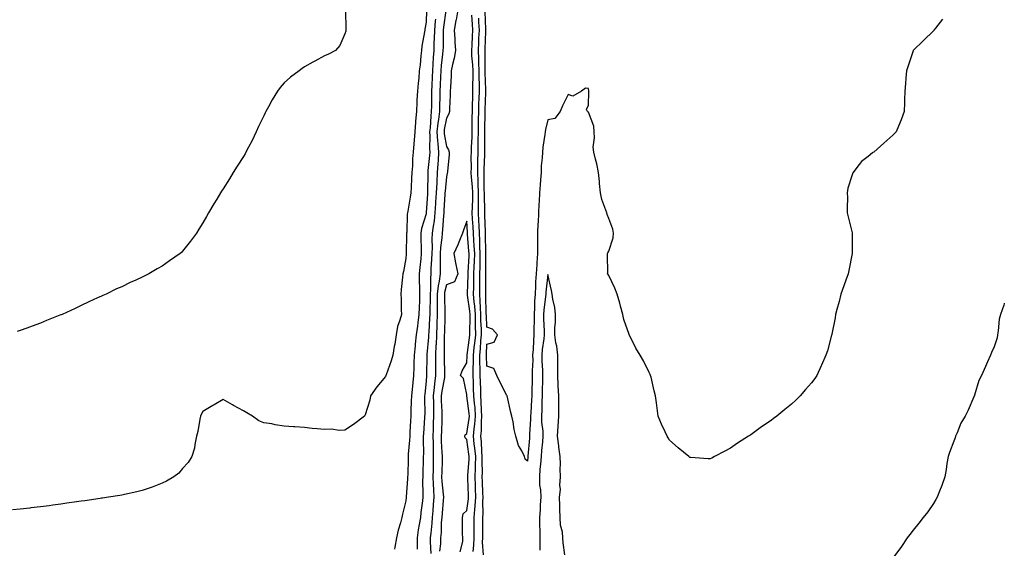
# Model space of a CAD drawing. Units: inches. Extents: x 905123 to 907763, y 7345418 to 7348058.
# Drawn here: x 907278 to 907763, y 7346617 to 7346877 of the extents above; entities that cross this region are included whole.
import ezdxf

# ---------------------------------------------------------------- set-up
doc = ezdxf.new("R2010")
doc.units = ezdxf.units.IN
doc.header["$MEASUREMENT"] = 0
doc.layers.add('Contour_90517345', color=7, linetype='Continuous', true_color=0xc6c672)

msp = doc.modelspace()

# ---------------------------------------------------------------- linework, layer by layer
at = {"layer": 'Contour_90517345'}
for points in [[(907438.35, 7346881.62, 3341), (907438.52, 7346872.39, 3341), (907438.57, 7346871.92, 3341), (907438.47, 7346871.5, 3341), (907438.05, 7346870.23, 3341), (907435.55, 7346864.42, 3341), (907433.48, 7346861.92, 3341), (907429.91, 7346860.06, 3341), (907428.05, 7346859.35, 3341), (907423.29, 7346856.68, 3341), (907422.27, 7346856.14, 3341), (907418.05, 7346853.87, 3341), (907416.93, 7346853.04, 3341), (907415.55, 7346851.92, 3341), (907411.23, 7346848.74, 3341), (907408.05, 7346846, 3341), (907406.18, 7346843.79, 3341), (907404.88, 7346841.92, 3341), (907402.26, 7346837.71, 3341), (907400.36, 7346834.23, 3341), (907399.05, 7346831.92, 3341), (907398.72, 7346831.25, 3341), (907398.05, 7346829.84, 3341), (907395.52, 7346824.45, 3341), (907394.32, 7346821.92, 3341), (907392.28, 7346817.69, 3341), (907390.53, 7346814.4, 3341), (907389.25, 7346811.92, 3341), (907388.84, 7346811.13, 3341), (907388.05, 7346809.79, 3341), (907385.01, 7346804.96, 3341), (907383.01, 7346801.92, 3341), (907381.17, 7346798.8, 3341), (907378.05, 7346793.79, 3341), (907377.3, 7346792.67, 3341), (907376.79, 7346791.92, 3341), (907374.9, 7346788.77, 3341), (907373.52, 7346786.45, 3341), (907370.79, 7346781.92, 3341), (907369.83, 7346780.14, 3341), (907368.05, 7346777.06, 3341), (907366.09, 7346773.88, 3341), (907364.83, 7346771.92, 3341), (907361.98, 7346767.99, 3341), (907358.05, 7346763.06, 3341), (907357.45, 7346762.52, 3341), (907356.79, 7346761.92, 3341), (907351.67, 7346758.3, 3341), (907348.05, 7346755.7, 3341), (907345.58, 7346754.39, 3341), (907341.36, 7346751.92, 3341), (907339.13, 7346750.84, 3341), (907338.05, 7346750.24, 3341), (907334.99, 7346748.86, 3341), (907332.25, 7346747.72, 3341), (907328.05, 7346745.58, 3341), (907325.49, 7346744.48, 3341), (907320.36, 7346741.92, 3341), (907318.73, 7346741.24, 3341), (907318.05, 7346740.9, 3341), (907316.17, 7346740.05, 3341), (907311.83, 7346738.14, 3341), (907308.05, 7346736.29, 3341), (907305.04, 7346734.93, 3341), (907298.67, 7346731.92, 3341), (907298.23, 7346731.74, 3341), (907298.05, 7346731.67, 3341), (907297.63, 7346731.51, 3341), (907291.06, 7346728.91, 3341), (907288.05, 7346727.7, 3341), (907283.84, 7346726.13, 3341), (907281.35, 7346725.22, 3341), (907278.05, 7346724.01, 3341), (907276.48, 7346723.49, 3341)], [(907478.31, 7346881.66, 3342), (907478.05, 7346875.91, 3342), (907477.45, 7346872.52, 3342), (907477.38, 7346871.92, 3342), (907477.32, 7346871.19, 3342), (907475.93, 7346864.04, 3342), (907475.8, 7346861.92, 3342), (907475.49, 7346859.36, 3342), (907475.08, 7346854.89, 3342), (907474.69, 7346851.92, 3342), (907474.41, 7346848.28, 3342), (907474.11, 7346845.86, 3342), (907473.84, 7346841.92, 3342), (907473.57, 7346837.44, 3342), (907473.53, 7346836.44, 3342), (907473.25, 7346831.92, 3342), (907472.82, 7346827.15, 3342), (907472.82, 7346826.69, 3342), (907472.45, 7346821.92, 3342), (907472.15, 7346817.82, 3342), (907472.04, 7346815.91, 3342), (907471.76, 7346811.92, 3342), (907471.36, 7346808.61, 3342), (907471.32, 7346805.19, 3342), (907470.99, 7346801.92, 3342), (907470.88, 7346799.09, 3342), (907470.64, 7346794.51, 3342), (907470.54, 7346791.92, 3342), (907470.21, 7346789.76, 3342), (907468.98, 7346782.85, 3342), (907468.84, 7346781.92, 3342), (907468.7, 7346781.27, 3342), (907468.53, 7346772.4, 3342), (907468.46, 7346771.92, 3342), (907468.46, 7346771.51, 3342), (907468.17, 7346762.04, 3342), (907468.17, 7346761.92, 3342), (907468.16, 7346761.81, 3342), (907468.05, 7346759.47, 3342), (907466.85, 7346753.12, 3342), (907466.66, 7346751.92, 3342), (907466.5, 7346750.37, 3342), (907465.8, 7346744.17, 3342), (907465.57, 7346741.92, 3342), (907465.74, 7346739.61, 3342), (907465.76, 7346734.21, 3342), (907465.9, 7346731.92, 3342), (907465.19, 7346729.06, 3342), (907464.04, 7346725.93, 3342), (907463.32, 7346721.92, 3342), (907462.59, 7346717.38, 3342), (907462.33, 7346716.2, 3342), (907461.58, 7346711.92, 3342), (907460.89, 7346709.08, 3342), (907458.33, 7346702.2, 3342), (907458.25, 7346701.92, 3342), (907458.05, 7346701.33, 3342), (907453.7, 7346696.27, 3342), (907450.6, 7346691.92, 3342), (907450.32, 7346689.65, 3342), (907448.05, 7346682.43, 3342), (907447.87, 7346682.1, 3342), (907447.68, 7346681.92, 3342), (907442.24, 7346677.73, 3342), (907438.05, 7346674.95, 3342), (907435.22, 7346674.75, 3342), (907431.51, 7346675.38, 3342), (907428.05, 7346675.22, 3342), (907424.32, 7346675.65, 3342), (907421.9, 7346675.77, 3342), (907418.05, 7346676.32, 3342), (907413.35, 7346676.62, 3342), (907412.72, 7346676.59, 3342), (907408.05, 7346676.98, 3342), (907403.65, 7346677.52, 3342), (907401.95, 7346678.02, 3342), (907398.05, 7346678.61, 3342), (907395.68, 7346679.55, 3342), (907392.54, 7346681.92, 3342), (907389.65, 7346683.52, 3342), (907388.05, 7346684.53, 3342), (907383.17, 7346687.04, 3342), (907382.57, 7346687.4, 3342), (907378.05, 7346690.04, 3342), (907373.62, 7346687.49, 3342), (907372.89, 7346687.08, 3342), (907368.05, 7346684.15, 3342), (907367.28, 7346682.69, 3342), (907366.82, 7346681.92, 3342), (907366.47, 7346680.34, 3342), (907365.62, 7346674.35, 3342), (907364.93, 7346671.92, 3342), (907364.04, 7346667.91, 3342), (907363.86, 7346666.11, 3342), (907362.63, 7346661.92, 3342), (907360.87, 7346659.1, 3342), (907358.05, 7346655.99, 3342), (907356.23, 7346653.74, 3342), (907353.81, 7346651.92, 3342), (907350.2, 7346649.77, 3342), (907348.05, 7346648.81, 3342), (907343.09, 7346646.88, 3342), (907342.98, 7346646.85, 3342), (907338.05, 7346645.21, 3342), (907335.45, 7346644.52, 3342), (907329.43, 7346643.3, 3342), (907328.05, 7346642.97, 3342), (907327.17, 7346642.8, 3342), (907321.47, 7346641.92, 3342), (907318.52, 7346641.45, 3342), (907318.05, 7346641.39, 3342)], [(907487.81, 7346881.68, 3344), (907486.58, 7346873.39, 3344), (907486.44, 7346871.92, 3344), (907486.39, 7346870.26, 3344), (907486.4, 7346863.57, 3344), (907486.36, 7346861.92, 3344), (907486.2, 7346860.07, 3344), (907485.48, 7346854.49, 3344), (907485.28, 7346851.92, 3344), (907485.17, 7346849.04, 3344), (907485.01, 7346844.96, 3344), (907484.9, 7346841.92, 3344), (907484.83, 7346838.7, 3344), (907484.72, 7346835.25, 3344), (907484.65, 7346831.92, 3344), (907484.15, 7346828.02, 3344), (907483.81, 7346826.16, 3344), (907483.34, 7346821.92, 3344), (907483.63, 7346817.5, 3344), (907483.87, 7346816.1, 3344), (907484.2, 7346811.92, 3344), (907483.93, 7346807.8, 3344), (907483.88, 7346806.09, 3344), (907483.59, 7346801.92, 3344), (907483.32, 7346797.19, 3344), (907483.27, 7346796.7, 3344), (907483.03, 7346791.92, 3344), (907482.75, 7346787.22, 3344), (907482.71, 7346786.58, 3344), (907482.44, 7346781.92, 3344), (907481.99, 7346777.98, 3344), (907481.5, 7346775.37, 3344), (907481.05, 7346771.92, 3344), (907480.88, 7346769.09, 3344), (907480.99, 7346764.86, 3344), (907480.84, 7346761.92, 3344), (907480.78, 7346759.19, 3344), (907480.46, 7346754.33, 3344), (907480.41, 7346751.92, 3344), (907480.15, 7346749.82, 3344), (907480.28, 7346744.15, 3344), (907480.07, 7346741.92, 3344), (907480.06, 7346739.91, 3344), (907479.88, 7346733.75, 3344), (907479.87, 7346731.92, 3344), (907479.8, 7346730.17, 3344), (907479.35, 7346723.22, 3344), (907479.3, 7346721.92, 3344), (907479.25, 7346720.72, 3344), (907478.42, 7346712.29, 3344), (907478.4, 7346711.92, 3344), (907478.4, 7346711.57, 3344), (907478.24, 7346702.11, 3344), (907478.24, 7346701.92, 3344), (907478.22, 7346701.75, 3344), (907478.05, 7346699.17, 3344), (907477.39, 7346692.58, 3344), (907477.32, 7346691.92, 3344), (907477.31, 7346691.18, 3344), (907477.36, 7346682.61, 3344), (907477.34, 7346681.92, 3344), (907477.3, 7346681.17, 3344), (907476.77, 7346673.2, 3344), (907476.69, 7346671.92, 3344), (907476.64, 7346670.51, 3344), (907476.75, 7346663.22, 3344), (907476.69, 7346661.92, 3344), (907476.65, 7346660.52, 3344), (907476.43, 7346653.54, 3344), (907476.38, 7346651.92, 3344), (907476.34, 7346650.21, 3344), (907476.48, 7346643.49, 3344), (907476.43, 7346641.92, 3344), (907476.22, 7346640.09, 3344), (907475.51, 7346634.46, 3344), (907475.23, 7346631.92, 3344), (907474.68, 7346628.55, 3344), (907474.18, 7346625.79, 3344), (907473.58, 7346621.92, 3344), (907473.61, 7346617.48, 3344), (907473.71, 7346616.26, 3344)], [(907493.64, 7346881.92, 3345), (907492.87, 7346877.1, 3345), (907492.78, 7346876.65, 3345), (907491.96, 7346871.92, 3345), (907492.25, 7346867.72, 3345), (907492.26, 7346866.13, 3345), (907492.6, 7346861.92, 3345), (907491.81, 7346858.16, 3345), (907491.12, 7346854.99, 3345), (907490.47, 7346851.92, 3345), (907490.43, 7346849.54, 3345), (907490.02, 7346843.89, 3345), (907489.98, 7346841.92, 3345), (907489.99, 7346839.98, 3345), (907489.56, 7346833.43, 3345), (907489.57, 7346831.92, 3345), (907489.3, 7346830.67, 3345), (907488.05, 7346828.64, 3345), (907487.01, 7346822.96, 3345), (907486.89, 7346821.92, 3345), (907486.96, 7346820.83, 3345), (907488.05, 7346814.61, 3345), (907489.11, 7346812.98, 3345), (907489.5, 7346811.92, 3345), (907489.42, 7346810.55, 3345), (907488.68, 7346802.55, 3345), (907488.65, 7346801.92, 3345), (907488.49, 7346801.48, 3345), (907488.05, 7346799.75, 3345), (907487.37, 7346792.6, 3345), (907487.34, 7346791.92, 3345), (907487.29, 7346791.16, 3345), (907486.83, 7346783.14, 3345), (907486.76, 7346781.92, 3345), (907486.59, 7346780.46, 3345), (907486.17, 7346773.8, 3345), (907485.93, 7346771.92, 3345), (907485.79, 7346769.66, 3345), (907485.12, 7346764.85, 3345), (907484.97, 7346761.92, 3345), (907484.91, 7346758.78, 3345), (907485, 7346754.97, 3345), (907484.94, 7346751.92, 3345), (907484.51, 7346748.38, 3345), (907483.97, 7346746, 3345), (907483.59, 7346741.92, 3345), (907483.56, 7346737.43, 3345), (907483.58, 7346736.39, 3345), (907483.55, 7346731.92, 3345), (907483.37, 7346727.24, 3345), (907483.36, 7346726.61, 3345), (907483.16, 7346721.92, 3345), (907482.94, 7346717.03, 3345), (907482.91, 7346716.78, 3345), (907482.67, 7346711.92, 3345), (907482.7, 7346707.27, 3345), (907482.69, 7346706.56, 3345), (907482.72, 7346701.92, 3345), (907482.16, 7346697.81, 3345), (907482.04, 7346695.91, 3345), (907481.56, 7346691.92, 3345), (907481.64, 7346688.33, 3345), (907481.65, 7346685.52, 3345), (907481.74, 7346681.92, 3345), (907481.6, 7346678.37, 3345), (907481.48, 7346675.35, 3345), (907481.35, 7346671.92, 3345), (907481.46, 7346668.51, 3345), (907481.49, 7346665.36, 3345), (907481.61, 7346661.92, 3345), (907481.53, 7346658.44, 3345), (907481.47, 7346655.34, 3345), (907481.38, 7346651.92, 3345), (907481.59, 7346648.38, 3345), (907481.62, 7346645.49, 3345), (907481.84, 7346641.92, 3345), (907481.56, 7346638.41, 3345), (907481.32, 7346635.19, 3345), (907481.06, 7346631.92, 3345), (907480.87, 7346629.1, 3345), (907480.31, 7346624.18, 3345), (907480.14, 7346621.92, 3345), (907480.06, 7346619.91, 3345), (907480.33, 7346614.2, 3345)], [(907732.55, 7346877.42, 3343), (907729.05, 7346872.92, 3343), (907728.28, 7346871.92, 3343), (907728.19, 7346871.78, 3343), (907728.05, 7346871.61, 3343), (907723.12, 7346866.85, 3343), (907718.08, 7346861.92, 3343), (907718.07, 7346861.9, 3343), (907718.05, 7346861.82, 3343), (907715.55, 7346854.42, 3343), (907714.78, 7346851.92, 3343), (907714.47, 7346848.34, 3343), (907714.24, 7346845.73, 3343), (907713.92, 7346841.92, 3343), (907713.77, 7346837.64, 3343), (907713.79, 7346836.18, 3343), (907713.58, 7346831.92, 3343), (907712.2, 7346827.77, 3343), (907710.79, 7346824.66, 3343), (907709.7, 7346821.92, 3343), (907708.93, 7346821.04, 3343), (907708.05, 7346820.17, 3343), (907703.67, 7346816.3, 3343), (907698.66, 7346811.92, 3343), (907698.27, 7346811.7, 3343), (907698.05, 7346811.54, 3343), (907695.91, 7346809.78, 3343), (907692.7, 7346807.27, 3343), (907690.38, 7346804.25, 3343), (907688.49, 7346801.92, 3343), (907688.33, 7346801.64, 3343), (907688.05, 7346800.77, 3343), (907685.83, 7346794.14, 3343), (907685.52, 7346791.92, 3343), (907685.67, 7346789.54, 3343), (907685.51, 7346784.46, 3343), (907685.64, 7346781.92, 3343), (907686.11, 7346779.98, 3343), (907688.05, 7346772.08, 3343), (907688.08, 7346771.95, 3343), (907688.08, 7346771.92, 3343), (907688.08, 7346771.89, 3343), (907688.05, 7346761.92, 3343), (907686.38, 7346753.59, 3343), (907686.1, 7346751.92, 3343), (907684.97, 7346748.84, 3343), (907683.89, 7346746.08, 3343), (907682.5, 7346741.92, 3343), (907681.61, 7346738.36, 3343), (907680.51, 7346734.38, 3343), (907679.86, 7346731.92, 3343), (907679.64, 7346730.33, 3343), (907678.05, 7346722.28, 3343), (907677.98, 7346721.99, 3343), (907677.95, 7346721.92, 3343), (907677.91, 7346721.78, 3343), (907675.9, 7346714.07, 3343), (907675.12, 7346711.92, 3343), (907672.95, 7346707.02, 3343), (907672.76, 7346706.63, 3343), (907670.57, 7346701.92, 3343), (907669.56, 7346700.41, 3343), (907668.05, 7346698.23, 3343), (907665.07, 7346694.9, 3343), (907662.41, 7346691.92, 3343), (907660.19, 7346689.78, 3343), (907658.05, 7346687.7, 3343), (907654.8, 7346685.17, 3343), (907650.94, 7346681.92, 3343), (907649.29, 7346680.68, 3343), (907648.05, 7346679.74, 3343), (907643.4, 7346676.57, 3343), (907640.76, 7346674.63, 3343), (907638.05, 7346672.65, 3343), (907637.59, 7346672.38, 3343), (907636.89, 7346671.92, 3343), (907631.5, 7346668.47, 3343), (907628.05, 7346666.08, 3343), (907625.35, 7346664.62, 3343), (907620.19, 7346661.92, 3343), (907618.82, 7346661.15, 3343), (907618.05, 7346660.76, 3343), (907617.03, 7346660.9, 3343), (907608.46, 7346661.51, 3343), (907608.05, 7346661.56, 3343), (907607.84, 7346661.71, 3343), (907607.57, 7346661.92, 3343), (907602.35, 7346666.22, 3343), (907598.05, 7346670.03, 3343), (907597.31, 7346671.18, 3343), (907596.81, 7346671.92, 3343), (907595.84, 7346674.13, 3343), (907594.06, 7346677.93, 3343), (907592.44, 7346681.92, 3343), (907591.86, 7346685.73, 3343), (907591.62, 7346688.35, 3343), (907591.11, 7346691.92, 3343), (907590.49, 7346694.36, 3343), (907588.92, 7346701.05, 3343), (907588.7, 7346701.92, 3343), (907588.52, 7346702.39, 3343), (907588.05, 7346703.36, 3343), (907585.2, 7346709.07, 3343), (907583.53, 7346711.92, 3343), (907581.45, 7346715.32, 3343), (907578.28, 7346721.69, 3343), (907578.16, 7346721.92, 3343), (907578.12, 7346721.99, 3343), (907578.05, 7346722.1, 3343), (907575.55, 7346729.42, 3343), (907574.97, 7346731.92, 3343), (907573.88, 7346736.09, 3343), (907573.61, 7346737.48, 3343), (907572.23, 7346741.92, 3343), (907571.03, 7346744.9, 3343), (907568.05, 7346751.13, 3343), (907567.75, 7346751.62, 3343), (907567.52, 7346751.92, 3343), (907567.54, 7346752.43, 3343), (907567.51, 7346761.38, 3343), (907567.53, 7346761.92, 3343), (907567.68, 7346762.29, 3343), (907568.05, 7346763.16, 3343), (907570.25, 7346769.72, 3343), (907570.47, 7346771.92, 3343), (907570.02, 7346773.89, 3343), (907568.05, 7346779.24, 3343), (907567.23, 7346781.1, 3343), (907567.05, 7346781.92, 3343), (907566.67, 7346783.3, 3343), (907564.69, 7346788.56, 3343), (907563.99, 7346791.92, 3343), (907563.57, 7346796.4, 3343), (907563.52, 7346797.39, 3343), (907563.08, 7346801.92, 3343), (907562.24, 7346806.11, 3343), (907561.48, 7346808.49, 3343), (907560.64, 7346811.92, 3343), (907560.44, 7346814.31, 3343), (907561.1, 7346818.87, 3343), (907560.93, 7346821.92, 3343), (907560.75, 7346824.62, 3343), (907558.05, 7346831.62, 3343), (907557.79, 7346831.66, 3343), (907557.6, 7346831.92, 3343), (907557.16, 7346832.81, 3343), (907558.05, 7346835.05, 3343), (907558.32, 7346841.65, 3343), (907558.28, 7346841.92, 3343), (907558.24, 7346842.11, 3343), (907558.05, 7346843.15, 3343), (907556.6, 7346843.37, 3343), (907554.61, 7346841.92, 3343), (907550.44, 7346839.53, 3343), (907548.05, 7346840.26, 3343), (907545.24, 7346834.73, 3343), (907544.14, 7346831.92, 3343), (907541.56, 7346828.41, 3343), (907538.05, 7346827.86, 3343), (907536.93, 7346823.04, 3343), (907536.77, 7346821.92, 3343), (907536.63, 7346820.5, 3343), (907535.56, 7346814.41, 3343), (907535.35, 7346811.92, 3343), (907535.25, 7346809.12, 3343), (907534.78, 7346805.19, 3343), (907534.68, 7346801.92, 3343), (907534.43, 7346798.3, 3343), (907534.22, 7346795.75, 3343), (907533.95, 7346791.92, 3343), (907533.77, 7346787.64, 3343), (907533.67, 7346786.3, 3343), (907533.5, 7346781.92, 3343), (907533.22, 7346777.09, 3343), (907533.19, 7346776.78, 3343), (907532.92, 7346771.92, 3343), (907532.95, 7346767.02, 3343), (907532.96, 7346766.83, 3343), (907532.99, 7346761.92, 3343), (907532.62, 7346757.35, 3343), (907532.61, 7346756.48, 3343), (907532.28, 7346751.92, 3343), (907532.02, 7346747.95, 3343), (907532.01, 7346745.88, 3343), (907531.78, 7346741.92, 3343), (907531.51, 7346738.46, 3343), (907531.48, 7346735.35, 3343), (907531.25, 7346731.92, 3343), (907531.27, 7346728.7, 3343), (907531.14, 7346725.01, 3343), (907531.17, 7346721.92, 3343), (907530.91, 7346719.06, 3343), (907530.78, 7346714.65, 3343), (907530.56, 7346711.92, 3343), (907530.59, 7346709.38, 3343), (907530.33, 7346704.2, 3343), (907530.35, 7346701.92, 3343), (907530.31, 7346699.66, 3343), (907530.15, 7346694.02, 3343), (907530.11, 7346691.92, 3343), (907530.02, 7346689.95, 3343), (907529.59, 7346683.46, 3343), (907529.51, 7346681.92, 3343), (907529.56, 7346680.41, 3343), (907529.06, 7346672.93, 3343), (907529.09, 7346671.92, 3343), (907529, 7346670.97, 3343), (907528.22, 7346662.09, 3343), (907528.2, 7346661.92, 3343), (907528.19, 7346661.78, 3343), (907528.05, 7346659.68, 3343), (907526.84, 7346660.71, 3343), (907526.59, 7346661.92, 3343), (907525.26, 7346664.71, 3343), (907523.58, 7346667.45, 3343), (907522.32, 7346671.92, 3343), (907521.41, 7346675.28, 3343), (907520.97, 7346679, 3343), (907520.35, 7346681.92, 3343), (907519.83, 7346683.7, 3343), (907518.05, 7346691.8, 3343), (907518, 7346691.87, 3343), (907517.9, 7346692.07, 3343), (907514.6, 7346698.47, 3343), (907512.9, 7346701.92, 3343), (907511.49, 7346705.36, 3343), (907508.05, 7346706.42, 3343), (907507.79, 7346711.66, 3343), (907507.79, 7346711.92, 3343), (907507.81, 7346712.16, 3343), (907508.05, 7346717.24, 3343), (907511.63, 7346718.34, 3343), (907513.17, 7346721.92, 3343), (907510.8, 7346724.67, 3343), (907508.05, 7346725.72, 3343), (907507.74, 7346731.61, 3343), (907507.73, 7346731.92, 3343), (907507.7, 7346732.27, 3343), (907507.53, 7346741.4, 3343), (907507.48, 7346741.92, 3343), (907507.49, 7346742.48, 3343), (907507.43, 7346751.3, 3343), (907507.44, 7346751.92, 3343), (907507.45, 7346752.52, 3343), (907507.46, 7346761.33, 3343), (907507.47, 7346761.92, 3343), (907507.45, 7346762.52, 3343), (907507.41, 7346771.28, 3343), (907507.38, 7346771.92, 3343), (907507.34, 7346772.63, 3343), (907507.03, 7346780.9, 3343), (907506.98, 7346781.92, 3343), (907506.99, 7346782.98, 3343), (907506.8, 7346790.67, 3343), (907506.81, 7346791.92, 3343), (907506.75, 7346793.22, 3343), (907506.69, 7346800.56, 3343), (907506.62, 7346801.92, 3343), (907506.64, 7346803.33, 3343), (907506.92, 7346810.79, 3343), (907506.94, 7346811.92, 3343), (907506.97, 7346813, 3343), (907506.95, 7346820.82, 3343), (907506.98, 7346821.92, 3343), (907506.99, 7346822.98, 3343), (907507.15, 7346831.02, 3343), (907507.17, 7346831.92, 3343), (907507.19, 7346832.78, 3343), (907507.45, 7346841.32, 3343), (907507.47, 7346841.92, 3343), (907507.47, 7346842.5, 3343), (907507.24, 7346851.11, 3343), (907507.23, 7346851.92, 3343), (907507.2, 7346852.77, 3343), (907507.18, 7346861.05, 3343), (907507.14, 7346861.92, 3343), (907507.19, 7346862.78, 3343), (907507.47, 7346871.34, 3343), (907507.5, 7346871.92, 3343), (907507.46, 7346872.51, 3343), (907507.09, 7346880.96, 3343)], [(907482.62, 7346877.35, 3343), (907482.58, 7346876.45, 3343), (907482.16, 7346871.92, 3343), (907482.05, 7346867.92, 3343), (907481.92, 7346865.79, 3343), (907481.8, 7346861.92, 3343), (907481.52, 7346858.45, 3343), (907481.42, 7346855.29, 3343), (907481.17, 7346851.92, 3343), (907481.05, 7346848.92, 3343), (907480.89, 7346844.76, 3343), (907480.78, 7346841.92, 3343), (907480.72, 7346839.25, 3343), (907480.66, 7346834.53, 3343), (907480.6, 7346831.92, 3343), (907480.32, 7346829.65, 3343), (907480.01, 7346823.88, 3343), (907479.79, 7346821.92, 3343), (907479.91, 7346820.06, 3343), (907479.7, 7346813.57, 3343), (907479.82, 7346811.92, 3343), (907479.71, 7346810.26, 3343), (907478.99, 7346802.86, 3343), (907478.92, 7346801.92, 3343), (907478.88, 7346801.09, 3343), (907478.75, 7346792.62, 3343), (907478.72, 7346791.92, 3343), (907478.68, 7346791.29, 3343), (907478.13, 7346782, 3343), (907478.12, 7346781.85, 3343), (907478.05, 7346781.49, 3343), (907475.73, 7346774.24, 3343), (907475.38, 7346771.92, 3343), (907475.4, 7346769.27, 3343), (907475.61, 7346764.36, 3343), (907475.62, 7346761.92, 3343), (907475.41, 7346759.28, 3343), (907474.93, 7346755.04, 3343), (907474.7, 7346751.92, 3343), (907474.71, 7346748.58, 3343), (907474.85, 7346745.12, 3343), (907474.86, 7346741.92, 3343), (907474.76, 7346738.63, 3343), (907474.57, 7346735.4, 3343), (907474.47, 7346731.92, 3343), (907473.96, 7346727.83, 3343), (907473.77, 7346726.2, 3343), (907473.24, 7346721.92, 3343), (907472.72, 7346717.25, 3343), (907472.69, 7346716.56, 3343), (907472.24, 7346711.92, 3343), (907472.09, 7346707.88, 3343), (907471.99, 7346705.86, 3343), (907471.84, 7346701.92, 3343), (907471.49, 7346698.48, 3343), (907471.11, 7346694.98, 3343), (907470.79, 7346691.92, 3343), (907470.75, 7346689.22, 3343), (907470.55, 7346684.42, 3343), (907470.5, 7346681.92, 3343), (907470.36, 7346679.61, 3343), (907470.08, 7346673.95, 3343), (907469.96, 7346671.92, 3343), (907469.89, 7346670.08, 3343), (907469.25, 7346663.12, 3343), (907469.2, 7346661.92, 3343), (907469.17, 7346660.8, 3343), (907469, 7346652.87, 3343), (907468.97, 7346651.92, 3343), (907468.95, 7346651.02, 3343), (907468.23, 7346642.1, 3343), (907468.23, 7346641.92, 3343), (907468.21, 7346641.76, 3343), (907468.05, 7346640.1, 3343), (907466.38, 7346633.59, 3343), (907466.13, 7346631.92, 3343), (907465.47, 7346629.34, 3343), (907464.29, 7346625.68, 3343), (907463.48, 7346621.92, 3343), (907462.67, 7346617.3, 3343), (907462.47, 7346616.34, 3343)], [(907501.29, 7346615.16, 3345), (907501.65, 7346618.32, 3345), (907501.72, 7346621.92, 3345), (907501.74, 7346625.61, 3345), (907501.75, 7346628.22, 3345), (907501.77, 7346631.92, 3345), (907502.03, 7346635.9, 3345), (907502.29, 7346637.68, 3345), (907502.52, 7346641.92, 3345), (907502.38, 7346646.25, 3345), (907502.34, 7346647.63, 3345), (907502.21, 7346651.92, 3345), (907502.32, 7346656.19, 3345), (907502.42, 7346657.55, 3345), (907502.52, 7346661.92, 3345), (907502.15, 7346666.02, 3345), (907501.81, 7346668.16, 3345), (907501.43, 7346671.92, 3345), (907501.77, 7346675.64, 3345), (907502.14, 7346677.83, 3345), (907502.45, 7346681.92, 3345), (907502.16, 7346686.03, 3345), (907501.86, 7346688.11, 3345), (907501.56, 7346691.92, 3345), (907501.46, 7346695.33, 3345), (907501.36, 7346698.61, 3345), (907501.26, 7346701.92, 3345), (907501.26, 7346705.13, 3345), (907501.41, 7346708.56, 3345), (907501.41, 7346711.92, 3345), (907501.8, 7346715.67, 3345), (907502.12, 7346717.85, 3345), (907502.5, 7346721.92, 3345), (907502.43, 7346726.3, 3345), (907502.46, 7346727.51, 3345), (907502.4, 7346731.92, 3345), (907502.09, 7346735.96, 3345), (907501.77, 7346738.2, 3345), (907501.45, 7346741.92, 3345), (907501.5, 7346745.37, 3345), (907501.61, 7346748.36, 3345), (907501.66, 7346751.92, 3345), (907501.76, 7346755.63, 3345), (907501.89, 7346758.08, 3345), (907501.99, 7346761.92, 3345), (907501.82, 7346765.69, 3345), (907501.6, 7346768.37, 3345), (907501.44, 7346771.92, 3345), (907501.27, 7346775.14, 3345), (907500.99, 7346778.98, 3345), (907500.83, 7346781.92, 3345), (907500.85, 7346784.72, 3345), (907501.03, 7346788.94, 3345), (907501.05, 7346791.92, 3345), (907500.91, 7346794.78, 3345), (907500.46, 7346799.51, 3345), (907500.33, 7346801.92, 3345), (907500.36, 7346804.23, 3345), (907500.34, 7346809.63, 3345), (907500.38, 7346811.92, 3345), (907500.44, 7346814.31, 3345), (907500.69, 7346819.28, 3345), (907500.75, 7346821.92, 3345), (907500.79, 7346824.66, 3345), (907500.82, 7346829.15, 3345), (907500.85, 7346831.92, 3345), (907500.94, 7346834.81, 3345), (907501.05, 7346838.92, 3345), (907501.14, 7346841.92, 3345), (907501.13, 7346845, 3345), (907501.18, 7346848.79, 3345), (907501.17, 7346851.92, 3345), (907501.04, 7346854.91, 3345), (907500.66, 7346859.31, 3345), (907500.54, 7346861.92, 3345), (907500.68, 7346864.55, 3345), (907500.99, 7346868.98, 3345), (907501.14, 7346871.92, 3345), (907500.97, 7346874.84, 3345), (907500.66, 7346879.31, 3345)], [(907506.35, 7346613.62, 3344), (907505.91, 7346619.78, 3344), (907505.95, 7346621.92, 3344), (907505.96, 7346624.01, 3344), (907506.04, 7346629.91, 3344), (907506.05, 7346631.92, 3344), (907506.17, 7346633.8, 3344), (907506, 7346639.87, 3344), (907506.12, 7346641.92, 3344), (907506.05, 7346643.92, 3344), (907505.83, 7346649.7, 3344), (907505.76, 7346651.92, 3344), (907505.82, 7346654.15, 3344), (907505.69, 7346659.56, 3344), (907505.75, 7346661.92, 3344), (907505.52, 7346664.45, 3344), (907505.34, 7346669.21, 3344), (907505.06, 7346671.92, 3344), (907505.31, 7346674.66, 3344), (907505.3, 7346679.17, 3344), (907505.5, 7346681.92, 3344), (907505.31, 7346684.66, 3344), (907505.26, 7346689.13, 3344), (907505.04, 7346691.92, 3344), (907504.95, 7346695.02, 3344), (907504.87, 7346698.74, 3344), (907504.78, 7346701.92, 3344), (907504.77, 7346705.2, 3344), (907504.6, 7346708.47, 3344), (907504.6, 7346711.92, 3344), (907504.92, 7346715.05, 3344), (907505.11, 7346718.98, 3344), (907505.38, 7346721.92, 3344), (907505.34, 7346724.63, 3344), (907505.11, 7346728.98, 3344), (907505.07, 7346731.92, 3344), (907504.82, 7346735.15, 3344), (907504.75, 7346738.62, 3344), (907504.47, 7346741.92, 3344), (907504.52, 7346745.45, 3344), (907504.5, 7346748.37, 3344), (907504.55, 7346751.92, 3344), (907504.64, 7346755.33, 3344), (907504.64, 7346758.51, 3344), (907504.73, 7346761.92, 3344), (907504.58, 7346765.39, 3344), (907504.57, 7346768.44, 3344), (907504.41, 7346771.92, 3344), (907504.2, 7346775.77, 3344), (907504.12, 7346777.99, 3344), (907503.9, 7346781.92, 3344), (907503.94, 7346786.03, 3344), (907503.89, 7346787.76, 3344), (907503.93, 7346791.92, 3344), (907503.72, 7346796.25, 3344), (907503.71, 7346797.58, 3344), (907503.47, 7346801.92, 3344), (907503.54, 7346806.43, 3344), (907503.58, 7346807.45, 3344), (907503.66, 7346811.92, 3344), (907503.77, 7346816.2, 3344), (907503.76, 7346817.63, 3344), (907503.87, 7346821.92, 3344), (907503.92, 7346826.05, 3344), (907503.95, 7346827.82, 3344), (907504.01, 7346831.92, 3344), (907504.12, 7346835.85, 3344), (907504.19, 7346838.06, 3344), (907504.3, 7346841.92, 3344), (907504.29, 7346845.68, 3344), (907504.22, 7346848.09, 3344), (907504.2, 7346851.92, 3344), (907504.03, 7346855.94, 3344), (907504.03, 7346857.9, 3344), (907503.84, 7346861.92, 3344), (907504.05, 7346865.92, 3344), (907504.12, 7346867.99, 3344), (907504.32, 7346871.92, 3344), (907504.09, 7346875.88, 3344), (907504.01, 7346877.88, 3344)], [(907494.88, 7346615.09, 3346), (907496.17, 7346620.04, 3346), (907496.13, 7346621.92, 3346), (907496.04, 7346623.93, 3346), (907496.07, 7346629.94, 3346), (907495.97, 7346631.92, 3346), (907496.24, 7346633.73, 3346), (907498.05, 7346635.44, 3346), (907498.87, 7346641.1, 3346), (907498.91, 7346641.92, 3346), (907498.89, 7346642.76, 3346), (907498.67, 7346651.3, 3346), (907498.65, 7346651.92, 3346), (907498.67, 7346652.54, 3346), (907499.26, 7346660.71, 3346), (907499.29, 7346661.92, 3346), (907499.18, 7346663.05, 3346), (907498.05, 7346670.42, 3346), (907497.25, 7346671.12, 3346), (907497.07, 7346671.92, 3346), (907497.29, 7346672.68, 3346), (907498.05, 7346673.26, 3346), (907499.3, 7346680.67, 3346), (907499.39, 7346681.92, 3346), (907499.3, 7346683.17, 3346), (907498.07, 7346691.9, 3346), (907498.07, 7346691.94, 3346), (907498.05, 7346692.55, 3346), (907496.5, 7346700.37, 3346), (907494.97, 7346701.92, 3346), (907495.81, 7346704.16, 3346), (907498.05, 7346708.08, 3346), (907498.22, 7346711.75, 3346), (907498.22, 7346711.92, 3346), (907498.24, 7346712.11, 3346), (907499.48, 7346720.49, 3346), (907499.62, 7346721.92, 3346), (907499.59, 7346723.46, 3346), (907499.76, 7346730.21, 3346), (907499.73, 7346731.92, 3346), (907499.61, 7346733.48, 3346), (907498.47, 7346741.5, 3346), (907498.43, 7346741.92, 3346), (907498.44, 7346742.31, 3346), (907498.76, 7346751.21, 3346), (907498.77, 7346751.92, 3346), (907498.79, 7346752.66, 3346), (907499.21, 7346760.76, 3346), (907499.24, 7346761.92, 3346), (907499.19, 7346763.06, 3346), (907498.49, 7346771.48, 3346), (907498.47, 7346771.92, 3346), (907498.45, 7346772.32, 3346), (907498.05, 7346777.88, 3346), (907496.47, 7346773.5, 3346), (907496.05, 7346771.92, 3346), (907494.56, 7346768.43, 3346), (907493.67, 7346766.3, 3346), (907491.74, 7346761.92, 3346), (907492.54, 7346757.43, 3346), (907492.63, 7346756.5, 3346), (907493.62, 7346751.92, 3346), (907492, 7346747.97, 3346), (907488.05, 7346746.55, 3346), (907487.18, 7346742.79, 3346), (907487.1, 7346741.92, 3346), (907487.1, 7346740.97, 3346), (907487.25, 7346732.72, 3346), (907487.24, 7346731.92, 3346), (907487.21, 7346731.08, 3346), (907487.06, 7346722.91, 3346), (907487.02, 7346721.92, 3346), (907486.97, 7346720.84, 3346), (907486.99, 7346712.98, 3346), (907486.94, 7346711.92, 3346), (907486.94, 7346710.81, 3346), (907487.2, 7346702.77, 3346), (907487.2, 7346701.92, 3346), (907487.07, 7346700.94, 3346), (907485.78, 7346694.19, 3346), (907485.51, 7346691.92, 3346), (907485.56, 7346689.43, 3346), (907485.8, 7346684.17, 3346), (907485.86, 7346681.92, 3346), (907485.77, 7346679.64, 3346), (907485.57, 7346674.4, 3346), (907485.48, 7346671.92, 3346), (907485.56, 7346669.43, 3346), (907485.88, 7346664.09, 3346), (907485.96, 7346661.92, 3346), (907485.91, 7346659.78, 3346), (907485.74, 7346654.23, 3346), (907485.69, 7346651.92, 3346), (907485.81, 7346649.68, 3346), (907486.48, 7346643.49, 3346), (907486.58, 7346641.92, 3346), (907486.44, 7346640.31, 3346), (907485.9, 7346634.07, 3346), (907485.73, 7346631.92, 3346), (907485.56, 7346629.43, 3346), (907485.41, 7346624.56, 3346), (907485.21, 7346621.92, 3346), (907485.08, 7346618.95, 3346), (907484.63, 7346615.34, 3346)], [(907546.46, 7346613.51, 3344), (907545.54, 7346619.41, 3344), (907545.39, 7346621.92, 3344), (907545.21, 7346624.76, 3344), (907544.29, 7346628.16, 3344), (907544.13, 7346631.92, 3344), (907543.98, 7346635.99, 3344), (907543.94, 7346637.81, 3344), (907543.78, 7346641.92, 3344), (907544.21, 7346645.76, 3344), (907544.01, 7346647.88, 3344), (907544.32, 7346651.92, 3344), (907544.15, 7346655.82, 3344), (907544.27, 7346658.14, 3344), (907544.07, 7346661.92, 3344), (907543.47, 7346666.5, 3344), (907543.4, 7346667.27, 3344), (907542.75, 7346671.92, 3344), (907543.13, 7346676.84, 3344), (907543.11, 7346676.98, 3344), (907543.39, 7346681.92, 3344), (907543.4, 7346686.57, 3344), (907543.44, 7346687.31, 3344), (907543.45, 7346691.92, 3344), (907543.18, 7346696.79, 3344), (907543.16, 7346697.03, 3344), (907542.9, 7346701.92, 3344), (907542.95, 7346706.82, 3344), (907542.97, 7346707, 3344), (907543.02, 7346711.92, 3344), (907542.45, 7346716.32, 3344), (907542.06, 7346717.91, 3344), (907541.43, 7346721.92, 3344), (907541.53, 7346725.4, 3344), (907541.79, 7346728.18, 3344), (907541.88, 7346731.92, 3344), (907541.52, 7346735.39, 3344), (907540.49, 7346739.48, 3344), (907540.15, 7346741.92, 3344), (907539.87, 7346743.74, 3344), (907538.05, 7346751.55, 3344), (907537.07, 7346742.9, 3344), (907537.01, 7346741.92, 3344), (907536.92, 7346740.79, 3344), (907536, 7346733.97, 3344), (907535.86, 7346731.92, 3344), (907535.88, 7346729.75, 3344), (907536.19, 7346723.78, 3344), (907536.21, 7346721.92, 3344), (907536.02, 7346719.89, 3344), (907535.28, 7346714.69, 3344), (907535.06, 7346711.92, 3344), (907535.09, 7346708.96, 3344), (907535.39, 7346704.58, 3344), (907535.42, 7346701.92, 3344), (907535.37, 7346699.24, 3344), (907535.33, 7346694.64, 3344), (907535.28, 7346691.92, 3344), (907535.14, 7346689.01, 3344), (907535.03, 7346684.94, 3344), (907534.88, 7346681.92, 3344), (907534.97, 7346678.84, 3344), (907535.53, 7346674.44, 3344), (907535.62, 7346671.92, 3344), (907535.37, 7346669.24, 3344), (907534.97, 7346665, 3344), (907534.69, 7346661.92, 3344), (907534.4, 7346658.27, 3344), (907534.18, 7346655.79, 3344), (907533.88, 7346651.92, 3344), (907534.01, 7346647.88, 3344), (907534.42, 7346645.55, 3344), (907534.58, 7346641.92, 3344), (907534.29, 7346638.16, 3344), (907534.21, 7346635.76, 3344), (907533.88, 7346631.92, 3344), (907533.91, 7346627.78, 3344), (907534.12, 7346625.85, 3344), (907534.16, 7346621.92, 3344), (907534.08, 7346617.95, 3344), (907534.1, 7346615.87, 3344)], [(907763, 7346737.43, 3344), (907762.88, 7346737.09, 3344), (907762.7, 7346736.57, 3344), (907761.08, 7346731.92, 3344), (907760.39, 7346729.58, 3344), (907760.04, 7346723.91, 3344), (907759.63, 7346721.92, 3344), (907759.47, 7346720.5, 3344), (907758.05, 7346716.01, 3344), (907756.76, 7346713.21, 3344), (907756.15, 7346711.92, 3344), (907754.68, 7346708.55, 3344), (907753.7, 7346706.27, 3344), (907751.71, 7346701.92, 3344), (907750.52, 7346699.45, 3344), (907748.34, 7346692.21, 3344), (907748.23, 7346691.92, 3344), (907748.19, 7346691.78, 3344), (907748.05, 7346691.4, 3344), (907745.16, 7346684.81, 3344), (907743.77, 7346681.92, 3344), (907741.57, 7346678.4, 3344), (907739.73, 7346673.6, 3344), (907738.95, 7346671.92, 3344), (907738.8, 7346671.17, 3344), (907738.05, 7346669.51, 3344), (907735.98, 7346663.99, 3344), (907735.34, 7346661.92, 3344), (907734.74, 7346658.61, 3344), (907734.38, 7346655.59, 3344), (907733.61, 7346651.92, 3344), (907732.26, 7346647.71, 3344), (907730.99, 7346644.86, 3344), (907729.85, 7346641.92, 3344), (907729.25, 7346640.72, 3344), (907728.05, 7346638.75, 3344), (907725.25, 7346634.72, 3344), (907722.97, 7346631.92, 3344), (907720.8, 7346629.17, 3344), (907718.05, 7346625.69, 3344), (907716.42, 7346623.55, 3344), (907715.18, 7346621.92, 3344), (907712.27, 7346617.7, 3344), (907708.05, 7346611.98, 3344)], [(907318.05, 7346641.39, 3342), (907317.43, 7346641.3, 3342), (907309.81, 7346640.16, 3342), (907308.05, 7346639.9, 3342), (907305.72, 7346639.59, 3342), (907301.05, 7346638.92, 3342), (907298.05, 7346638.51, 3342), (907294.14, 7346638.01, 3342), (907292.22, 7346637.75, 3342), (907288.05, 7346637.19, 3342), (907283.32, 7346636.65, 3342), (907282.71, 7346636.58, 3342), (907278.05, 7346636.08, 3342), (907274.24, 7346635.73, 3342)]]:
    msp.add_polyline3d(points, dxfattribs=at)

doc.saveas('drawing.dxf')
